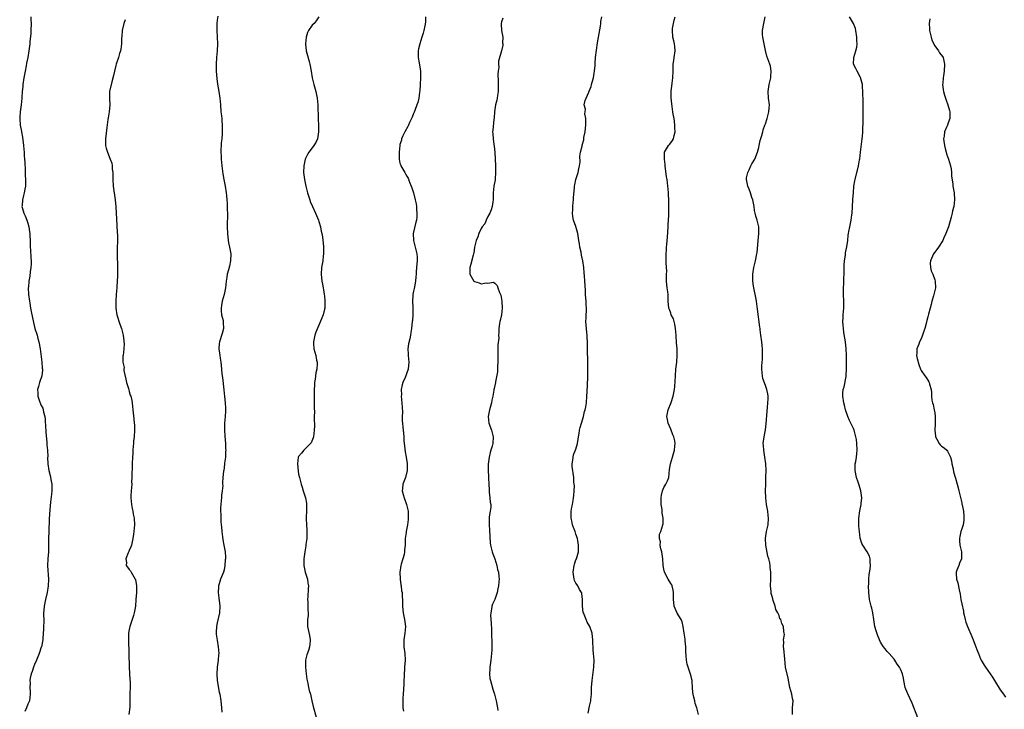
# Model space of a CAD drawing. Units: inches. Extents: x 2622000 to 2625000, y 1506000 to 1509000.
# Drawn here: x 2624237 to 2624528, y 1507267 to 1507470 of the extents above; entities that cross this region are included whole.
import ezdxf

# ---------------------------------------------------------------- set-up
doc = ezdxf.new("R2010")
doc.units = ezdxf.units.IN
doc.header["$MEASUREMENT"] = 0
doc.layers.add('LD26221506_10ft', color=101, linetype='Continuous')

msp = doc.modelspace()

# ---------------------------------------------------------------- linework, layer by layer
at = {"layer": 'LD26221506_10ft'}
for points, elevation in [([(2624239.87, 1507471), (2624239.87, 1507470.13), (2624239.99, 1507469), (2624239.96, 1507467), (2624239.9, 1507466.1), (2624239.63, 1507463.63), (2624239.58, 1507463), (2624239.34, 1507461), (2624238.99, 1507459), (2624238.64, 1507457.36), (2624238.49, 1507456.49), (2624238.19, 1507455), (2624238.02, 1507454.02), (2624237.83, 1507453), (2624237.56, 1507451), (2624237.53, 1507450.47), (2624237.39, 1507449), (2624237.23, 1507447.23), (2624237.23, 1507447), (2624237.01, 1507445), (2624236.77, 1507443), (2624236.66, 1507441.34), (2624236.62, 1507441), (2624236.79, 1507439), (2624237.18, 1507437.18), (2624237.19, 1507437), (2624237.47, 1507435.47), (2624237.74, 1507433), (2624237.82, 1507431.82), (2624237.91, 1507431), (2624237.97, 1507429.97), (2624238.06, 1507429), (2624238.09, 1507428.09), (2624238.28, 1507425.72), (2624238.25, 1507424.25), (2624238.34, 1507423), (2624238.29, 1507422.29), (2624238.31, 1507421), (2624238.15, 1507420.14), (2624237.96, 1507419), (2624237.74, 1507418.26), (2624237.43, 1507417), (2624237.33, 1507415.33), (2624237.29, 1507415), (2624237.69, 1507413.69), (2624237.86, 1507413), (2624238.23, 1507412.23), (2624238.72, 1507411), (2624239, 1507410.12), (2624239.33, 1507409), (2624239.54, 1507407.54), (2624239.58, 1507407), (2624239.59, 1507406.41), (2624239.67, 1507405), (2624239.72, 1507403.72), (2624239.72, 1507403), (2624239.78, 1507402.22), (2624239.89, 1507399.89), (2624239.98, 1507399), (2624239.98, 1507398.02), (2624239.93, 1507397), (2624239.75, 1507395.75), (2624239.58, 1507394.42), (2624239.35, 1507393), (2624239.18, 1507391.17), (2624239.16, 1507391), (2624239.22, 1507389), (2624239.47, 1507387), (2624239.58, 1507386.42), (2624239.83, 1507385), (2624240.04, 1507384.04), (2624240.71, 1507380.71), (2624241.13, 1507379), (2624241.76, 1507377), (2624242.02, 1507376.02), (2624242.31, 1507375), (2624242.64, 1507373), (2624243.16, 1507369), (2624243.29, 1507367.29), (2624243.35, 1507367), (2624243.37, 1507366.63), (2624243.18, 1507365), (2624242.49, 1507363), (2624242.13, 1507361.87), (2624241.92, 1507361), (2624241.99, 1507359.99), (2624242, 1507359), (2624242.5, 1507357.5), (2624242.76, 1507356.76), (2624243, 1507356.23), (2624243.43, 1507355.43), (2624243.57, 1507355), (2624243.7, 1507354.3), (2624244.05, 1507353), (2624244.15, 1507352.15), (2624244.24, 1507349.76), (2624244.3, 1507349), (2624244.35, 1507348.35), (2624244.64, 1507345.36), (2624244.67, 1507344.67), (2624244.8, 1507343), (2624244.89, 1507341.11), (2624244.87, 1507340.87), (2624244.97, 1507339), (2624245.22, 1507337), (2624245.58, 1507335.58), (2624245.94, 1507333.94), (2624246.09, 1507333), (2624246.1, 1507332.1), (2624246.08, 1507331), (2624245.97, 1507330.03), (2624245.68, 1507327.68), (2624245.51, 1507325.51), (2624245.36, 1507322.64), (2624245.19, 1507319), (2624245.16, 1507317), (2624245.16, 1507314.84), (2624245.1, 1507313), (2624244.92, 1507311), (2624244.82, 1507309), (2624244.85, 1507308.85), (2624245.14, 1507305), (2624245.08, 1507303), (2624244.74, 1507301), (2624244.25, 1507299), (2624244.06, 1507297.94), (2624243.81, 1507297), (2624243.71, 1507295.71), (2624243.68, 1507295), (2624243.68, 1507294.32), (2624243.74, 1507293), (2624243.69, 1507290.31), (2624243.42, 1507287.42), (2624243.42, 1507287), (2624243.05, 1507285), (2624243, 1507284.88), (2624242.37, 1507283), (2624241.95, 1507282.05), (2624241.55, 1507281), (2624241, 1507279.73), (2624240.72, 1507279), (2624240.33, 1507277.67), (2624240.04, 1507277), (2624239.73, 1507275.73), (2624239.66, 1507275), (2624239.73, 1507274.27), (2624239.64, 1507273), (2624239.68, 1507271.68), (2624239.76, 1507271), (2624239.5, 1507269), (2624239, 1507268.03), (2624238.63, 1507267), (2624238.14, 1507265.86)], 8960), ([(2624267.83, 1507470.17), (2624267.42, 1507469), (2624266.89, 1507467), (2624266.78, 1507465.22), (2624266.71, 1507464.71), (2624266.72, 1507463), (2624266.55, 1507461.45), (2624266.44, 1507461), (2624266.16, 1507460.16), (2624265.82, 1507459), (2624265.11, 1507457), (2624265, 1507456.64), (2624264.63, 1507455), (2624264.35, 1507453.65), (2624263.84, 1507451.84), (2624263.18, 1507449), (2624263.14, 1507447.14), (2624263.12, 1507446.88), (2624263.21, 1507445), (2624263.07, 1507442.93), (2624262.8, 1507441.2), (2624262.68, 1507440.68), (2624262.35, 1507438.35), (2624261.96, 1507435), (2624262, 1507434), (2624262.01, 1507433), (2624262.19, 1507432.19), (2624262.54, 1507431), (2624263.39, 1507429), (2624263.8, 1507427.8), (2624263.94, 1507427), (2624263.97, 1507426.03), (2624264.1, 1507425), (2624264.12, 1507424.12), (2624264.12, 1507423), (2624264.25, 1507421), (2624264.88, 1507417), (2624265.05, 1507414.95), (2624265.26, 1507411.26), (2624265.43, 1507407.43), (2624265.51, 1507406.49), (2624265.52, 1507405), (2624265.41, 1507402.59), (2624265.39, 1507401), (2624265.51, 1507397), (2624265.5, 1507395.5), (2624265.53, 1507394.47), (2624265.44, 1507393), (2624265.29, 1507391.29), (2624265.29, 1507391), (2624265.15, 1507389), (2624265.03, 1507387), (2624265.01, 1507385), (2624265.33, 1507383), (2624266.23, 1507380.23), (2624266.66, 1507379), (2624267.15, 1507377), (2624267.35, 1507375.35), (2624267.41, 1507375), (2624267.45, 1507374.55), (2624267.41, 1507373), (2624267.16, 1507371), (2624267.13, 1507370.87), (2624267.13, 1507369), (2624267.47, 1507367.47), (2624267.41, 1507367), (2624267.44, 1507366.56), (2624267.98, 1507363.98), (2624268.21, 1507363), (2624268.77, 1507361.23), (2624268.85, 1507360.85), (2624269, 1507360.4), (2624269.31, 1507359.31), (2624269.46, 1507359), (2624269.71, 1507357.71), (2624269.88, 1507357), (2624269.99, 1507355.99), (2624270.06, 1507355), (2624270.32, 1507352.32), (2624270.49, 1507351), (2624270.5, 1507350.5), (2624270.59, 1507349), (2624270.46, 1507347), (2624270.27, 1507345.73), (2624270.22, 1507345), (2624270.2, 1507344.2), (2624270.04, 1507343), (2624270.03, 1507342.03), (2624269.95, 1507341), (2624269.87, 1507339), (2624269.87, 1507338.13), (2624269.75, 1507335.75), (2624269.78, 1507335), (2624269.7, 1507333.7), (2624269.71, 1507333), (2624269.53, 1507331), (2624269.51, 1507329.51), (2624269.47, 1507329), (2624269.67, 1507327), (2624269.85, 1507325.85), (2624270.08, 1507325), (2624270.18, 1507324.18), (2624270.47, 1507323), (2624270.52, 1507321), (2624270.33, 1507319), (2624270.24, 1507318.24), (2624270.08, 1507317), (2624269.66, 1507315), (2624269.49, 1507314.51), (2624269, 1507313.38), (2624268.9, 1507313.1), (2624268.71, 1507312.71), (2624268.01, 1507311), (2624268.15, 1507309.85), (2624268.12, 1507309), (2624268.48, 1507308.48), (2624269, 1507307.85), (2624269.37, 1507307.37), (2624269.6, 1507307), (2624270.37, 1507305.63), (2624270.76, 1507305), (2624270.82, 1507304.82), (2624271.12, 1507303), (2624271.1, 1507301), (2624270.98, 1507299), (2624270.8, 1507297), (2624270.47, 1507295), (2624270.22, 1507294.22), (2624269.88, 1507293), (2624269.19, 1507291), (2624269, 1507290.1), (2624268.8, 1507289), (2624268.75, 1507287), (2624268.88, 1507283), (2624268.98, 1507279), (2624269.2, 1507275.2), (2624269.24, 1507274.76), (2624269.22, 1507273), (2624269.15, 1507271.15), (2624269.19, 1507269.19), (2624269.16, 1507267.16), (2624268.88, 1507265)], 8970), ([(2624295.16, 1507471.16), (2624295, 1507470.02), (2624294.88, 1507469), (2624294.85, 1507467), (2624294.96, 1507464.96), (2624295.03, 1507463.03), (2624294.96, 1507461), (2624294.79, 1507459), (2624294.65, 1507457), (2624294.66, 1507455), (2624294.84, 1507452.84), (2624295.1, 1507451.1), (2624295.45, 1507449), (2624295.76, 1507447), (2624295.94, 1507445), (2624296.09, 1507443), (2624296.24, 1507441.76), (2624296.32, 1507441), (2624296.34, 1507440.34), (2624296.47, 1507439), (2624296.47, 1507437.53), (2624296.42, 1507436.42), (2624296.32, 1507435), (2624296.2, 1507433.8), (2624296.09, 1507431), (2624296.17, 1507429.83), (2624296.2, 1507429), (2624296.4, 1507427), (2624296.66, 1507424.66), (2624296.94, 1507423), (2624297.34, 1507421), (2624297.67, 1507419), (2624297.72, 1507418.28), (2624297.86, 1507417), (2624297.95, 1507415.95), (2624297.97, 1507415), (2624297.95, 1507414.05), (2624298.02, 1507413), (2624298.04, 1507412.04), (2624297.96, 1507410.04), (2624297.95, 1507409), (2624297.98, 1507407), (2624298.2, 1507405), (2624298.32, 1507404.32), (2624298.62, 1507403), (2624298.99, 1507401), (2624298.95, 1507399), (2624298.6, 1507397.4), (2624298.3, 1507396.3), (2624297.96, 1507395), (2624297.84, 1507394.16), (2624297.61, 1507393), (2624297.42, 1507391), (2624297.02, 1507389), (2624296.46, 1507387), (2624296.23, 1507385.77), (2624296.14, 1507385), (2624296.18, 1507384.18), (2624296.3, 1507383), (2624296.7, 1507381.3), (2624296.74, 1507381), (2624296.73, 1507380.73), (2624296.85, 1507379), (2624296.49, 1507377.51), (2624295.67, 1507375), (2624295.58, 1507374.42), (2624295.5, 1507373), (2624295.71, 1507371.71), (2624295.74, 1507371), (2624295.83, 1507370.17), (2624296.04, 1507369), (2624296.14, 1507368.14), (2624296.38, 1507365.62), (2624296.52, 1507364.52), (2624296.9, 1507360.9), (2624297.15, 1507358.85), (2624297.35, 1507357), (2624297.42, 1507355.42), (2624297.42, 1507355), (2624297.39, 1507354.61), (2624297.32, 1507353), (2624297.17, 1507351), (2624297.17, 1507350.83), (2624297.13, 1507349), (2624297.21, 1507347.21), (2624297.39, 1507345), (2624297.47, 1507343.47), (2624297.49, 1507343), (2624297.45, 1507342.55), (2624297.39, 1507341), (2624297.18, 1507339.18), (2624297, 1507337.77), (2624296.9, 1507337.1), (2624296.84, 1507336.84), (2624296.63, 1507335), (2624296.58, 1507333.42), (2624296.58, 1507333), (2624296.6, 1507332.6), (2624296.5, 1507331), (2624296.27, 1507329.73), (2624296.25, 1507329), (2624296.2, 1507328.2), (2624296.02, 1507327), (2624295.97, 1507326.03), (2624295.96, 1507325), (2624296.02, 1507324.02), (2624296.1, 1507321.9), (2624296.27, 1507320.27), (2624296.34, 1507319), (2624296.52, 1507317.48), (2624296.6, 1507316.6), (2624296.95, 1507315), (2624297.33, 1507313), (2624297.42, 1507311.42), (2624297.42, 1507311), (2624297.37, 1507310.63), (2624297.27, 1507309), (2624297, 1507307.75), (2624296.81, 1507307), (2624296, 1507305), (2624295.54, 1507303.54), (2624295.36, 1507303), (2624295.32, 1507302.68), (2624295.26, 1507301), (2624295.47, 1507299.47), (2624295.76, 1507297), (2624295.63, 1507295), (2624295, 1507292.11), (2624294.78, 1507291), (2624294.7, 1507289.3), (2624294.67, 1507289), (2624294.67, 1507288.67), (2624294.93, 1507286.93), (2624295.3, 1507285), (2624295.42, 1507283), (2624295.37, 1507282.63), (2624295.24, 1507281), (2624294.99, 1507278.99), (2624294.89, 1507276.89), (2624295.02, 1507275.02), (2624295.61, 1507271.61), (2624295.75, 1507271), (2624296.05, 1507269), (2624296.27, 1507267), (2624296.36, 1507265.64)], 8980), ([(2624325.05, 1507471), (2624324.21, 1507469.79), (2624323.6, 1507469), (2624323, 1507468.5), (2624321.99, 1507467), (2624321.62, 1507466.38), (2624321.27, 1507465), (2624321.09, 1507463), (2624321.3, 1507461), (2624321.62, 1507459.62), (2624322.14, 1507457.86), (2624322.37, 1507457), (2624322.74, 1507455), (2624323.04, 1507453), (2624323.46, 1507451.46), (2624323.57, 1507451), (2624324.14, 1507449), (2624324.54, 1507447), (2624324.71, 1507445), (2624324.7, 1507444.7), (2624324.82, 1507441.18), (2624324.81, 1507440.81), (2624324.89, 1507439), (2624324.93, 1507437), (2624324.63, 1507435), (2624324.09, 1507433.91), (2624323.54, 1507433), (2624323, 1507432.33), (2624322.09, 1507431), (2624321.68, 1507430.32), (2624320.99, 1507429.01), (2624320.54, 1507427), (2624320.49, 1507425), (2624320.78, 1507423), (2624321.21, 1507421), (2624321.69, 1507419), (2624322.32, 1507417), (2624322.5, 1507416.5), (2624323.14, 1507415), (2624324.05, 1507413), (2624324.3, 1507412.3), (2624324.89, 1507411), (2624325, 1507410.58), (2624325.5, 1507409), (2624325.75, 1507407.75), (2624325.92, 1507407), (2624326.09, 1507406.09), (2624326.24, 1507405), (2624326.32, 1507404.32), (2624326.4, 1507403), (2624326.39, 1507401), (2624326.29, 1507400.29), (2624326.15, 1507399), (2624325.97, 1507397.97), (2624325.81, 1507397), (2624325.69, 1507395), (2624325.92, 1507393), (2624326.08, 1507392.08), (2624326.29, 1507391), (2624326.37, 1507390.37), (2624326.63, 1507389), (2624326.65, 1507388.65), (2624326.83, 1507387), (2624326.75, 1507385), (2624326.69, 1507384.69), (2624326.26, 1507383), (2624325.84, 1507381.84), (2624325, 1507379.93), (2624324.15, 1507377.85), (2624323.85, 1507377), (2624323.4, 1507375), (2624323.45, 1507374.55), (2624323.56, 1507373), (2624324.13, 1507371), (2624324.37, 1507369.63), (2624324.5, 1507369), (2624324.52, 1507368.52), (2624324.4, 1507367), (2624324.14, 1507365.86), (2624323.97, 1507363.97), (2624323.78, 1507363), (2624323.71, 1507362.29), (2624323.62, 1507361), (2624323.59, 1507359.59), (2624323.6, 1507359), (2624323.64, 1507358.36), (2624323.59, 1507355.59), (2624323.69, 1507354.31), (2624323.65, 1507353), (2624323.64, 1507351.64), (2624323.7, 1507351), (2624323.72, 1507350.28), (2624323.68, 1507349), (2624323.4, 1507347), (2624323.31, 1507346.69), (2624322.74, 1507345.26), (2624322.56, 1507345), (2624320.56, 1507343), (2624319.86, 1507342.14), (2624319, 1507341.18), (2624318.92, 1507341), (2624318.68, 1507339), (2624318.87, 1507336.87), (2624319, 1507335.93), (2624319.26, 1507335), (2624319.75, 1507333), (2624320.1, 1507332.1), (2624320.39, 1507331), (2624321.05, 1507329), (2624321.39, 1507327.39), (2624321.39, 1507327), (2624321.34, 1507326.66), (2624321.34, 1507325), (2624321.28, 1507323.28), (2624321.25, 1507323), (2624321.24, 1507322.76), (2624321.36, 1507321), (2624321.49, 1507319.49), (2624321.5, 1507319), (2624321.43, 1507317), (2624321.21, 1507315.21), (2624321.18, 1507314.82), (2624320.88, 1507313), (2624320.58, 1507311), (2624320.56, 1507309.44), (2624320.58, 1507309), (2624321, 1507307.03), (2624321.63, 1507305), (2624321.8, 1507303.8), (2624321.93, 1507303), (2624321.86, 1507302.14), (2624321.76, 1507299.76), (2624321.69, 1507299), (2624321.74, 1507298.26), (2624321.79, 1507297), (2624321.77, 1507295.77), (2624321.87, 1507295), (2624321.9, 1507294.1), (2624321.71, 1507293), (2624321.66, 1507291.66), (2624321.71, 1507291), (2624322.3, 1507288.3), (2624322.5, 1507287), (2624322.33, 1507285.67), (2624322.28, 1507285), (2624321.94, 1507283.94), (2624321.43, 1507282.57), (2624321.08, 1507281), (2624321.05, 1507278.95), (2624321.25, 1507277), (2624321.46, 1507275.46), (2624321.54, 1507275), (2624321.79, 1507274.21), (2624322.01, 1507273), (2624322.12, 1507272.12), (2624322.56, 1507271), (2624322.99, 1507269.01), (2624323.33, 1507267.33), (2624324.23, 1507264.23)], 8990), ([(2624356.58, 1507471), (2624356.57, 1507469.43), (2624356.32, 1507468.31), (2624356.09, 1507467), (2624355.86, 1507466.14), (2624355.5, 1507465), (2624354.82, 1507463), (2624354.46, 1507461.54), (2624354.34, 1507461), (2624354.36, 1507460.36), (2624354.35, 1507459), (2624354.62, 1507457.38), (2624354.76, 1507456.76), (2624355.02, 1507455.02), (2624355.08, 1507453), (2624354.98, 1507451), (2624354.84, 1507449.16), (2624354.77, 1507448.77), (2624354.54, 1507447), (2624354.28, 1507445.72), (2624354.02, 1507445), (2624353.35, 1507443.35), (2624353.16, 1507442.84), (2624353, 1507442.47), (2624352.58, 1507441.42), (2624351.81, 1507439.81), (2624351.47, 1507439), (2624351.34, 1507438.66), (2624350.41, 1507437), (2624349.83, 1507435.83), (2624349.48, 1507435), (2624349.42, 1507434.58), (2624349, 1507433.26), (2624348.95, 1507433), (2624348.78, 1507431), (2624348.76, 1507429.24), (2624348.79, 1507429), (2624349, 1507427.84), (2624349.21, 1507427.21), (2624349.24, 1507427), (2624349.51, 1507426.49), (2624350.39, 1507425), (2624350.63, 1507424.63), (2624351, 1507423.94), (2624351.39, 1507423.39), (2624351.83, 1507422.17), (2624352.3, 1507421), (2624352.47, 1507420.47), (2624353.01, 1507419.01), (2624353.53, 1507417), (2624353.76, 1507415.76), (2624353.87, 1507415), (2624353.91, 1507414.09), (2624354.02, 1507413), (2624353.95, 1507411.95), (2624353.85, 1507411), (2624353.65, 1507410.35), (2624352.92, 1507407), (2624353.01, 1507405), (2624353.53, 1507403), (2624354.01, 1507401), (2624354.06, 1507400.06), (2624354.07, 1507399), (2624353.95, 1507398.05), (2624353.82, 1507395.82), (2624353.75, 1507395), (2624353.72, 1507394.28), (2624353.62, 1507393), (2624353.27, 1507391.27), (2624353.22, 1507390.78), (2624353, 1507390.01), (2624352.77, 1507389), (2624352.75, 1507388.75), (2624352.66, 1507387), (2624352.8, 1507385.2), (2624352.77, 1507384.77), (2624352.79, 1507383), (2624352.67, 1507381.33), (2624352.62, 1507381), (2624352.44, 1507379), (2624352.24, 1507377.76), (2624352.13, 1507377), (2624351.89, 1507375.89), (2624351.53, 1507374.47), (2624351.33, 1507373), (2624351.39, 1507371.39), (2624351.39, 1507371), (2624351.6, 1507369), (2624351.45, 1507367), (2624351, 1507365.86), (2624350.71, 1507365), (2624350.54, 1507364.54), (2624349.88, 1507363), (2624349.68, 1507362.32), (2624349.39, 1507361), (2624349.41, 1507359.41), (2624349.39, 1507359), (2624349.59, 1507357), (2624349.64, 1507355.64), (2624349.74, 1507354.26), (2624349.69, 1507353), (2624349.68, 1507351.68), (2624349.78, 1507351), (2624349.83, 1507349.83), (2624349.97, 1507349), (2624350.05, 1507348.05), (2624350.09, 1507347), (2624350.09, 1507345.91), (2624350.22, 1507345), (2624350.34, 1507344.34), (2624350.53, 1507342.53), (2624350.84, 1507341), (2624350.84, 1507340.84), (2624351, 1507339.83), (2624351.09, 1507339.09), (2624351.13, 1507339), (2624351.14, 1507338.86), (2624351.1, 1507337), (2624350.59, 1507335), (2624349.85, 1507333), (2624349.72, 1507331.72), (2624349.63, 1507331), (2624349.96, 1507329.96), (2624350.19, 1507329), (2624350.97, 1507327), (2624351.43, 1507325), (2624351.44, 1507323), (2624351.41, 1507322.59), (2624351.2, 1507321), (2624350.79, 1507319), (2624350.78, 1507318.77), (2624350.52, 1507317), (2624350.54, 1507316.54), (2624350.49, 1507315), (2624350.37, 1507313.63), (2624350.36, 1507313), (2624350.2, 1507312.2), (2624349.84, 1507311), (2624349.37, 1507309.37), (2624349.23, 1507309), (2624348.93, 1507307), (2624349.01, 1507305), (2624349.25, 1507303.25), (2624349.33, 1507303), (2624349.49, 1507301.49), (2624349.6, 1507301), (2624349.64, 1507299.64), (2624349.7, 1507299), (2624349.73, 1507298.27), (2624349.74, 1507297), (2624349.86, 1507295.86), (2624349.98, 1507295), (2624350.38, 1507293), (2624350.6, 1507291), (2624350.43, 1507289), (2624350.12, 1507287), (2624350.13, 1507285), (2624350.41, 1507283), (2624350.5, 1507281), (2624350.35, 1507279), (2624350.33, 1507278.33), (2624350.25, 1507277), (2624350.24, 1507276.24), (2624350.18, 1507275), (2624350.09, 1507273.91), (2624349.9, 1507271), (2624349.85, 1507269.85), (2624349.86, 1507269), (2624349.83, 1507267.83), (2624349.87, 1507267), (2624349.99, 1507266.01)], 9000), ([(2624379.39, 1507470.61), (2624379, 1507469.58), (2624378.85, 1507469), (2624378.85, 1507468.85), (2624379.04, 1507467), (2624379.35, 1507465), (2624379.3, 1507463.3), (2624379.37, 1507463), (2624379.39, 1507462.61), (2624378.96, 1507460.96), (2624378.1, 1507457.9), (2624378.13, 1507457), (2624378.18, 1507456.18), (2624377.99, 1507455), (2624377.91, 1507454.09), (2624378.02, 1507452.03), (2624378.05, 1507449.95), (2624377.99, 1507449), (2624377.77, 1507447.77), (2624377.7, 1507447), (2624377.62, 1507446.38), (2624377.26, 1507445), (2624376.95, 1507443), (2624376.83, 1507441.17), (2624376.74, 1507440.74), (2624376.41, 1507437.59), (2624376.38, 1507437), (2624376.45, 1507436.45), (2624376.49, 1507435), (2624376.73, 1507433.27), (2624376.82, 1507432.82), (2624377.01, 1507431.01), (2624377.18, 1507427), (2624377.21, 1507426.79), (2624377.24, 1507425), (2624377.08, 1507423.08), (2624377.08, 1507422.92), (2624376.75, 1507421), (2624376.58, 1507419), (2624376.5, 1507417), (2624376.4, 1507416.4), (2624376.21, 1507415), (2624375.99, 1507414.01), (2624375.5, 1507413), (2624375, 1507412.06), (2624374.47, 1507411), (2624374.09, 1507409.91), (2624373.29, 1507409), (2624373, 1507408.51), (2624372.26, 1507407), (2624372, 1507406), (2624371.49, 1507405), (2624371, 1507403), (2624370.78, 1507401.22), (2624370.74, 1507401), (2624370.61, 1507400.61), (2624369.98, 1507398.02), (2624369.63, 1507397), (2624369.62, 1507395.62), (2624369.65, 1507395), (2624370.81, 1507393), (2624371, 1507392.83), (2624372.43, 1507392.43), (2624373, 1507392.19), (2624374.46, 1507392.46), (2624375, 1507392.4), (2624376.62, 1507392.62), (2624377, 1507392.41), (2624377.69, 1507391.69), (2624377.9, 1507391), (2624378.41, 1507389.59), (2624378.69, 1507389), (2624378.77, 1507388.77), (2624379, 1507387.63), (2624379.11, 1507387), (2624379.21, 1507385), (2624379, 1507383), (2624378.65, 1507381.35), (2624378.54, 1507381), (2624378.44, 1507380.44), (2624378.24, 1507379), (2624378.16, 1507377.84), (2624378.15, 1507377), (2624378.17, 1507376.17), (2624377.88, 1507374.12), (2624377.96, 1507371.96), (2624377.94, 1507371), (2624377.96, 1507370.04), (2624377.92, 1507369), (2624377.77, 1507367.77), (2624377.8, 1507366.2), (2624377.22, 1507363.22), (2624377.2, 1507363), (2624376.78, 1507361.22), (2624376.74, 1507361), (2624376.72, 1507360.72), (2624376.44, 1507359), (2624376.17, 1507357.83), (2624376.04, 1507357), (2624375.42, 1507355), (2624375.03, 1507353), (2624375.27, 1507351), (2624376, 1507349), (2624376.2, 1507348.2), (2624376.58, 1507347), (2624376.45, 1507345), (2624376.25, 1507344.25), (2624375.84, 1507343), (2624375.62, 1507342.38), (2624375.31, 1507341), (2624375.04, 1507338.96), (2624375.06, 1507337), (2624375.2, 1507335.2), (2624375.19, 1507334.81), (2624375.24, 1507333), (2624375.32, 1507331.32), (2624375.32, 1507331), (2624375.38, 1507330.62), (2624375.57, 1507329), (2624375.66, 1507327.66), (2624375.8, 1507327), (2624375.82, 1507326.18), (2624375.66, 1507325), (2624375.38, 1507323.38), (2624375.31, 1507322.69), (2624375.31, 1507321), (2624375.45, 1507319.45), (2624375.65, 1507315.65), (2624375.74, 1507315), (2624376.25, 1507313), (2624376.47, 1507312.47), (2624377, 1507311), (2624377.64, 1507309), (2624377.84, 1507307.84), (2624378.07, 1507307), (2624378.23, 1507305.77), (2624378.26, 1507305), (2624378.19, 1507304.19), (2624378.13, 1507303), (2624377.94, 1507302.06), (2624377.69, 1507301), (2624377, 1507298.93), (2624376.38, 1507297.62), (2624376.18, 1507297), (2624376.07, 1507296.07), (2624375.81, 1507295), (2624375.77, 1507294.23), (2624375.96, 1507291.96), (2624376.01, 1507289.99), (2624376.05, 1507289), (2624376.11, 1507285.89), (2624376.12, 1507285), (2624376.11, 1507284.11), (2624376.08, 1507283), (2624375.96, 1507282.04), (2624375.87, 1507281), (2624375.56, 1507279), (2624375.55, 1507278.45), (2624375.42, 1507277), (2624375.59, 1507275.59), (2624375.71, 1507275), (2624376.03, 1507273.97), (2624376.45, 1507272.45), (2624376.91, 1507271), (2624377.43, 1507269), (2624377.8, 1507267), (2624377.87, 1507266.13)], 9010), ([(2624404.57, 1507265.43), (2624405, 1507267.43), (2624405.36, 1507269), (2624405.41, 1507269.41), (2624405.58, 1507271), (2624405.63, 1507273), (2624405.75, 1507275), (2624406.3, 1507279), (2624406.38, 1507281), (2624406.22, 1507283), (2624406.1, 1507284.1), (2624406.07, 1507285), (2624406, 1507286), (2624406.01, 1507287), (2624405.91, 1507287.91), (2624405.81, 1507289), (2624405.12, 1507291), (2624404.3, 1507292.3), (2624403.98, 1507293), (2624403.45, 1507294.55), (2624403.22, 1507295), (2624403.16, 1507295.16), (2624402.97, 1507296.97), (2624402.91, 1507299), (2624402.7, 1507300.7), (2624402.61, 1507301), (2624402.08, 1507301.92), (2624401.52, 1507303), (2624401.32, 1507303.32), (2624401, 1507303.79), (2624400.6, 1507304.6), (2624400.45, 1507305), (2624400.16, 1507307), (2624400.5, 1507309), (2624400.6, 1507309.4), (2624401, 1507310.66), (2624401.16, 1507311), (2624401.74, 1507313), (2624401.79, 1507315), (2624401.67, 1507315.67), (2624401.42, 1507317), (2624401, 1507318.2), (2624400.76, 1507319), (2624400.23, 1507320.23), (2624400.02, 1507321), (2624399.82, 1507322.18), (2624399.58, 1507323), (2624399.55, 1507323.55), (2624399.6, 1507325), (2624399.82, 1507326.18), (2624399.93, 1507327), (2624400.16, 1507328.16), (2624400.3, 1507329), (2624400.33, 1507329.67), (2624400.5, 1507331), (2624400.52, 1507332.52), (2624400.49, 1507333), (2624400.41, 1507333.59), (2624400.33, 1507335), (2624400.22, 1507336.22), (2624400.06, 1507337), (2624399.91, 1507338.09), (2624399.89, 1507339), (2624400.09, 1507340.09), (2624400.14, 1507341), (2624400.32, 1507341.68), (2624401, 1507343.31), (2624401.44, 1507345), (2624401.67, 1507346.33), (2624401.76, 1507347), (2624401.95, 1507347.95), (2624402.07, 1507349), (2624402.22, 1507349.78), (2624403, 1507352.29), (2624403.2, 1507353), (2624403.53, 1507354.47), (2624403.69, 1507355), (2624403.89, 1507355.89), (2624404.07, 1507357), (2624404.26, 1507359), (2624404.28, 1507360.28), (2624404.51, 1507364.51), (2624404.5, 1507365.5), (2624404.52, 1507367), (2624404.47, 1507368.47), (2624404.5, 1507369.5), (2624404.38, 1507372.38), (2624404.36, 1507375), (2624404.3, 1507376.3), (2624404.28, 1507377), (2624404.24, 1507377.76), (2624403.97, 1507379.97), (2624403.96, 1507381), (2624404, 1507382), (2624404, 1507383), (2624404.07, 1507384.07), (2624404.08, 1507385), (2624404.02, 1507385.98), (2624404.01, 1507387), (2624403.95, 1507387.95), (2624403.84, 1507389), (2624403.78, 1507390.22), (2624403.67, 1507391.67), (2624403.6, 1507393), (2624403.48, 1507394.52), (2624403.44, 1507395.44), (2624403.29, 1507397), (2624403.02, 1507399), (2624402.65, 1507400.65), (2624402.52, 1507401.48), (2624402.19, 1507403), (2624402.02, 1507404.02), (2624401.89, 1507405), (2624401.56, 1507407), (2624400.94, 1507409.06), (2624400.29, 1507411), (2624400.07, 1507412.07), (2624399.97, 1507413), (2624400.03, 1507413.97), (2624400.06, 1507415), (2624400.21, 1507416.21), (2624400.29, 1507417), (2624400.32, 1507417.68), (2624400.55, 1507420.55), (2624400.57, 1507421), (2624400.62, 1507421.38), (2624400.98, 1507423), (2624401.66, 1507425), (2624401.85, 1507426.15), (2624402.09, 1507427), (2624402.23, 1507428.23), (2624402.17, 1507429.83), (2624402.36, 1507431), (2624402.79, 1507432.79), (2624402.83, 1507433), (2624402.88, 1507433.12), (2624403.32, 1507434.68), (2624403.34, 1507435.34), (2624403.68, 1507437), (2624403.84, 1507438.16), (2624403.87, 1507439), (2624403.93, 1507439.93), (2624403.87, 1507441), (2624403.6, 1507442.4), (2624403.67, 1507443), (2624403.79, 1507443.79), (2624403.47, 1507445), (2624403.74, 1507446.26), (2624403.99, 1507447), (2624404.8, 1507448.8), (2624404.95, 1507449.05), (2624405.52, 1507450.48), (2624405.6, 1507451), (2624405.76, 1507451.76), (2624406.16, 1507453), (2624406.4, 1507454.4), (2624406.52, 1507455), (2624406.66, 1507456.66), (2624406.66, 1507457), (2624406.63, 1507457.37), (2624406.78, 1507459), (2624407.36, 1507463.36), (2624407.63, 1507465), (2624408.21, 1507468.21), (2624408.33, 1507469), (2624408.38, 1507469.62), (2624408.61, 1507471)], 9020), ([(2624437.17, 1507265), (2624436.72, 1507267), (2624436.27, 1507268.27), (2624436.11, 1507269), (2624435.84, 1507270.16), (2624435.59, 1507271), (2624435.52, 1507271.52), (2624435.39, 1507273), (2624435.29, 1507274.71), (2624435.3, 1507275), (2624435.28, 1507275.28), (2624435, 1507276.26), (2624434.87, 1507276.87), (2624434.11, 1507279), (2624433.9, 1507279.9), (2624433.62, 1507281), (2624433.56, 1507282.44), (2624433.46, 1507283.46), (2624433.45, 1507285), (2624433.3, 1507286.7), (2624433.24, 1507287.24), (2624433, 1507289), (2624432.68, 1507291), (2624432.35, 1507292.35), (2624432.08, 1507293), (2624430.94, 1507294.94), (2624430.29, 1507296.29), (2624430.04, 1507297), (2624429.93, 1507298.07), (2624429.8, 1507299), (2624429.84, 1507299.84), (2624429.84, 1507301), (2624429.75, 1507301.75), (2624429.42, 1507303), (2624429.29, 1507303.29), (2624429, 1507303.71), (2624428.27, 1507305), (2624427.2, 1507307), (2624427, 1507307.91), (2624426.78, 1507309), (2624426.64, 1507311), (2624426.33, 1507313), (2624426.08, 1507313.92), (2624425.91, 1507315), (2624425.99, 1507315.99), (2624425.72, 1507317), (2624425.73, 1507318.27), (2624426.04, 1507319), (2624426.65, 1507321), (2624426.75, 1507321.25), (2624426.8, 1507323), (2624426.45, 1507324.45), (2624426.51, 1507325), (2624426.5, 1507325.5), (2624426.18, 1507327), (2624426.13, 1507328.13), (2624426.15, 1507329), (2624426.28, 1507329.72), (2624426.6, 1507331), (2624427, 1507331.99), (2624427.6, 1507333), (2624428.03, 1507333.97), (2624428.4, 1507335), (2624428.67, 1507337.33), (2624428.92, 1507339), (2624429.49, 1507341), (2624430.11, 1507343), (2624430.21, 1507344.21), (2624430.31, 1507345), (2624430.18, 1507345.82), (2624429.88, 1507347), (2624429.59, 1507347.59), (2624429, 1507349.23), (2624428.25, 1507351), (2624428.08, 1507352.08), (2624427.87, 1507353), (2624428, 1507354), (2624428.25, 1507355), (2624429.16, 1507357.16), (2624429.76, 1507359), (2624429.94, 1507359.94), (2624430.11, 1507361), (2624430.18, 1507361.82), (2624430.37, 1507365), (2624430.53, 1507367), (2624430.76, 1507369), (2624430.92, 1507371), (2624430.86, 1507372.86), (2624430.87, 1507373), (2624430.71, 1507374.71), (2624430.71, 1507375), (2624430.6, 1507376.6), (2624430.59, 1507377), (2624430.45, 1507379), (2624430.23, 1507380.23), (2624429.8, 1507381.8), (2624429.18, 1507383), (2624429.15, 1507383.15), (2624429, 1507383.51), (2624428.62, 1507384.62), (2624428.44, 1507385), (2624428.28, 1507387), (2624428.22, 1507388.22), (2624428.23, 1507389), (2624428.18, 1507389.82), (2624427.98, 1507391), (2624427.85, 1507391.85), (2624427.8, 1507393), (2624427.77, 1507394.23), (2624427.77, 1507395), (2624427.82, 1507395.82), (2624427.67, 1507398.33), (2624427.69, 1507399), (2624427.68, 1507401), (2624427.76, 1507402.24), (2624427.77, 1507403), (2624427.81, 1507403.81), (2624428.03, 1507405.97), (2624428.26, 1507409), (2624428.29, 1507409.71), (2624428.37, 1507411), (2624428.43, 1507412.43), (2624428.44, 1507415), (2624428.41, 1507416.41), (2624428.32, 1507419), (2624428.24, 1507420.24), (2624428.18, 1507421), (2624427.91, 1507423), (2624427.79, 1507423.79), (2624427.39, 1507427), (2624427.37, 1507427.36), (2624427.13, 1507429), (2624427.17, 1507430.83), (2624427.21, 1507431), (2624428.38, 1507433), (2624428.68, 1507433.32), (2624429, 1507433.81), (2624429.54, 1507434.46), (2624429.79, 1507435), (2624429.98, 1507435.98), (2624430.29, 1507437), (2624430.23, 1507438.23), (2624430.23, 1507439), (2624430.11, 1507440.11), (2624429.98, 1507441), (2624429.77, 1507442.23), (2624429.67, 1507443), (2624429.28, 1507445.28), (2624429.09, 1507447.09), (2624429.13, 1507449), (2624429.46, 1507451.46), (2624429.63, 1507453), (2624429.68, 1507455), (2624429.77, 1507457), (2624429.91, 1507458.09), (2624430.04, 1507459), (2624430.27, 1507461), (2624430.2, 1507462.2), (2624430.11, 1507463), (2624429.95, 1507463.95), (2624429.66, 1507465), (2624429.48, 1507467), (2624429.54, 1507467.54), (2624429.81, 1507469), (2624430.04, 1507470.04), (2624430.35, 1507471)], 9030), ([(2624464.99, 1507265), (2624465.02, 1507266.98), (2624465.21, 1507269), (2624465, 1507269.75), (2624464.76, 1507271), (2624464.18, 1507273), (2624463.69, 1507275.69), (2624462.95, 1507279), (2624462.71, 1507281.29), (2624462.46, 1507284.46), (2624462.36, 1507285), (2624462.45, 1507286.45), (2624462.35, 1507287), (2624462.61, 1507288.61), (2624462.56, 1507289), (2624462.47, 1507289.53), (2624462.3, 1507291), (2624461.82, 1507291.82), (2624461.5, 1507293), (2624461.29, 1507293.29), (2624461, 1507294.19), (2624460.64, 1507295), (2624460.02, 1507296.02), (2624459.82, 1507297), (2624459.32, 1507298.68), (2624459.14, 1507299.14), (2624459, 1507299.86), (2624458.71, 1507300.71), (2624458.7, 1507301), (2624458.7, 1507301.3), (2624458.53, 1507303), (2624458.55, 1507305), (2624458.56, 1507307), (2624458.41, 1507308.41), (2624458.37, 1507309), (2624458.26, 1507309.74), (2624457.97, 1507311), (2624457.74, 1507311.74), (2624457.14, 1507315), (2624457, 1507317), (2624457.29, 1507319), (2624457.75, 1507321), (2624457.91, 1507323), (2624457.84, 1507323.84), (2624457.67, 1507325), (2624457.28, 1507327), (2624457.07, 1507329), (2624457.05, 1507331), (2624457.07, 1507333), (2624457.1, 1507334.9), (2624457.12, 1507335.12), (2624457.17, 1507337), (2624457.1, 1507339), (2624456.82, 1507341), (2624456.48, 1507343), (2624456.41, 1507344.41), (2624456.34, 1507345), (2624456.58, 1507347), (2624456.97, 1507349.03), (2624457.18, 1507350.82), (2624457.47, 1507354.53), (2624457.64, 1507355.64), (2624457.74, 1507357), (2624457.75, 1507358.25), (2624457.8, 1507359), (2624457.69, 1507359.69), (2624457.44, 1507361), (2624457, 1507362.15), (2624456.26, 1507364.26), (2624456.11, 1507365), (2624456.06, 1507365.94), (2624455.93, 1507367), (2624455.95, 1507367.95), (2624456.09, 1507369.91), (2624456.15, 1507371), (2624456.12, 1507373), (2624456.03, 1507373.97), (2624455.91, 1507375), (2624455.64, 1507377), (2624455.44, 1507378.56), (2624455.4, 1507379), (2624455.38, 1507379.38), (2624454.68, 1507384.68), (2624454.55, 1507385.45), (2624454.34, 1507387), (2624454.14, 1507388.14), (2624453.57, 1507391), (2624453.5, 1507391.5), (2624453.31, 1507393), (2624453.3, 1507395), (2624453.56, 1507397), (2624453.76, 1507397.76), (2624454.05, 1507399), (2624454.49, 1507401), (2624454.56, 1507401.44), (2624454.85, 1507404.85), (2624455.05, 1507407), (2624454.99, 1507408.99), (2624454.54, 1507411), (2624454.17, 1507412.17), (2624454, 1507413), (2624453.79, 1507413.8), (2624453.62, 1507415), (2624453.22, 1507417), (2624453, 1507417.64), (2624452.58, 1507419), (2624452.16, 1507420.16), (2624451.81, 1507421), (2624451.5, 1507422.5), (2624451.39, 1507423), (2624451.43, 1507423.43), (2624451.76, 1507425), (2624452.19, 1507425.81), (2624452.7, 1507427), (2624453, 1507427.59), (2624453.85, 1507429), (2624454.64, 1507431), (2624455, 1507432.47), (2624455.15, 1507433), (2624455.47, 1507434.53), (2624455.94, 1507435.94), (2624456.21, 1507437), (2624456.34, 1507437.66), (2624456.86, 1507439), (2624457, 1507439.41), (2624457.48, 1507441), (2624458, 1507443), (2624458.06, 1507444.06), (2624458.16, 1507445), (2624457.94, 1507447), (2624457.78, 1507449), (2624458.08, 1507451), (2624458.57, 1507453), (2624458.57, 1507453.43), (2624458.73, 1507455), (2624458.44, 1507456.44), (2624458.25, 1507457), (2624457.37, 1507459.37), (2624457, 1507461.11), (2624456.64, 1507463), (2624456.23, 1507465), (2624456.17, 1507465.83), (2624456.11, 1507467), (2624456.47, 1507469), (2624456.89, 1507471)], 9040), ([(2624502.04, 1507264.04), (2624500.35, 1507268.35), (2624499.05, 1507271.05), (2624498.47, 1507272.47), (2624498.31, 1507273), (2624497.88, 1507275), (2624497.75, 1507275.75), (2624497.47, 1507277), (2624497, 1507278.22), (2624496.59, 1507279), (2624495.9, 1507279.9), (2624495.21, 1507281), (2624495, 1507281.29), (2624493.53, 1507283), (2624493, 1507283.55), (2624492.36, 1507284.36), (2624491.9, 1507285), (2624491, 1507286.35), (2624490.18, 1507288.18), (2624489.69, 1507289.69), (2624489.33, 1507291), (2624489, 1507293), (2624488.7, 1507295), (2624488.39, 1507296.39), (2624488.23, 1507297), (2624487.78, 1507299), (2624487.55, 1507301), (2624487.46, 1507303), (2624487.5, 1507303.5), (2624487.5, 1507305), (2624487.63, 1507306.37), (2624487.9, 1507307.9), (2624488.04, 1507309), (2624487.96, 1507310.04), (2624487.96, 1507311), (2624487.76, 1507311.76), (2624487.08, 1507313), (2624485.77, 1507315), (2624485.52, 1507315.52), (2624485.03, 1507317.03), (2624484.77, 1507319), (2624484.6, 1507320.6), (2624484.55, 1507323), (2624484.85, 1507325.15), (2624485.27, 1507327), (2624485.29, 1507327.29), (2624485.43, 1507329), (2624485.19, 1507331), (2624484.67, 1507332.67), (2624484.6, 1507333), (2624484.44, 1507333.56), (2624483.93, 1507335), (2624483.51, 1507337), (2624483.5, 1507338.5), (2624483.54, 1507339), (2624483.69, 1507339.69), (2624483.87, 1507341), (2624483.95, 1507342.05), (2624484.1, 1507343), (2624484.01, 1507345), (2624483.85, 1507346.15), (2624483.71, 1507347), (2624483.18, 1507349), (2624483, 1507349.42), (2624481.81, 1507351.81), (2624481.29, 1507353), (2624480.68, 1507355), (2624480.38, 1507356.38), (2624480.19, 1507357), (2624479.85, 1507359), (2624479.88, 1507359.88), (2624479.99, 1507361), (2624480.24, 1507361.76), (2624480.8, 1507364.8), (2624480.88, 1507365.12), (2624480.98, 1507367), (2624480.96, 1507369.04), (2624480.91, 1507371), (2624480.84, 1507373), (2624480.65, 1507375), (2624480.19, 1507377.81), (2624480.02, 1507379), (2624479.97, 1507379.97), (2624479.88, 1507381), (2624479.92, 1507382.08), (2624479.97, 1507383), (2624480.15, 1507385), (2624480.17, 1507385.83), (2624480.17, 1507387), (2624480.07, 1507389), (2624480.04, 1507389.96), (2624480.05, 1507391), (2624480.12, 1507392.12), (2624480.15, 1507393.85), (2624480.21, 1507395), (2624480.23, 1507396.23), (2624480.23, 1507397), (2624480.26, 1507397.74), (2624480.35, 1507399), (2624480.63, 1507400.63), (2624480.69, 1507401.31), (2624481.05, 1507403.05), (2624481.29, 1507405), (2624481.44, 1507406.56), (2624481.52, 1507407), (2624481.66, 1507407.66), (2624481.89, 1507409), (2624482.32, 1507411), (2624482.52, 1507412.52), (2624482.6, 1507413), (2624482.75, 1507415), (2624482.86, 1507416.86), (2624482.85, 1507417.15), (2624482.97, 1507419), (2624483.15, 1507421), (2624483.43, 1507422.57), (2624483.48, 1507423), (2624484.01, 1507425), (2624484.23, 1507425.77), (2624484.53, 1507427), (2624484.82, 1507428.82), (2624484.88, 1507429.12), (2624485.09, 1507431.09), (2624485.59, 1507435), (2624485.65, 1507435.65), (2624485.76, 1507437), (2624485.8, 1507437.8), (2624485.88, 1507439.88), (2624485.89, 1507441), (2624485.88, 1507442.12), (2624485.9, 1507443.9), (2624485.84, 1507447), (2624485.81, 1507447.81), (2624485.81, 1507449), (2624485.71, 1507450.29), (2624485.64, 1507451), (2624485.09, 1507453.09), (2624485, 1507453.27), (2624484.05, 1507455), (2624483.75, 1507455.75), (2624483.02, 1507457), (2624483.07, 1507459), (2624483.72, 1507461), (2624483.98, 1507462.02), (2624484.05, 1507463), (2624483.99, 1507463.99), (2624484, 1507465), (2624483.7, 1507467), (2624483.58, 1507467.58), (2624483.05, 1507469), (2624481.83, 1507471)], 9050), ([(2624505.54, 1507470.46), (2624505.4, 1507469), (2624505.47, 1507467.47), (2624505.46, 1507467), (2624505.92, 1507465), (2624506.16, 1507464.16), (2624507, 1507462.47), (2624508.11, 1507461), (2624508.42, 1507460.42), (2624509.27, 1507459.27), (2624509.5, 1507459), (2624509.95, 1507457), (2624509.78, 1507455), (2624509.57, 1507453.57), (2624509.47, 1507453), (2624509.39, 1507451.39), (2624509.34, 1507451), (2624509.54, 1507449.54), (2624509.59, 1507449), (2624509.9, 1507447.9), (2624510.17, 1507447), (2624510.37, 1507446.37), (2624510.9, 1507445), (2624511.35, 1507443.35), (2624511.48, 1507443), (2624511.51, 1507442.49), (2624511.51, 1507441), (2624511, 1507439.66), (2624510.78, 1507439), (2624510.64, 1507438.64), (2624509.94, 1507437), (2624509.79, 1507435.79), (2624509.64, 1507435), (2624509.71, 1507434.29), (2624509.88, 1507433), (2624510.11, 1507432.11), (2624510.43, 1507431), (2624510.54, 1507430.54), (2624511.09, 1507429), (2624511.69, 1507427), (2624511.85, 1507426.15), (2624511.99, 1507425), (2624512, 1507424), (2624512.35, 1507421.65), (2624512.41, 1507421), (2624512.51, 1507420.51), (2624512.76, 1507419), (2624512.88, 1507417), (2624512.62, 1507415), (2624512.26, 1507413.74), (2624512.12, 1507413), (2624511.85, 1507411.85), (2624511.07, 1507409), (2624510.34, 1507407), (2624509.7, 1507405.7), (2624509.39, 1507405), (2624508.15, 1507403), (2624507.68, 1507402.32), (2624507, 1507401.56), (2624506.63, 1507401), (2624506.36, 1507400.36), (2624505.72, 1507399), (2624505.71, 1507398.29), (2624505.73, 1507397), (2624506.01, 1507396.01), (2624506.41, 1507395), (2624507, 1507393.36), (2624507.16, 1507393), (2624507.22, 1507391), (2624506.62, 1507388.62), (2624506.16, 1507387), (2624505.92, 1507386.08), (2624505.67, 1507385), (2624505.22, 1507383.22), (2624505, 1507382.39), (2624504.68, 1507381.32), (2624504.48, 1507380.48), (2624504.05, 1507379), (2624503.77, 1507378.23), (2624503.42, 1507377), (2624503, 1507375.93), (2624502.56, 1507375), (2624502.31, 1507374.31), (2624501.77, 1507373), (2624501.7, 1507371.7), (2624501.64, 1507371), (2624501.87, 1507370.13), (2624502.3, 1507368.3), (2624502.85, 1507367), (2624502.88, 1507366.88), (2624503, 1507366.58), (2624504.09, 1507365), (2624504.49, 1507364.49), (2624505, 1507363.67), (2624505.24, 1507363.24), (2624505.35, 1507363), (2624505.43, 1507362.57), (2624505.92, 1507361), (2624506.08, 1507360.08), (2624506.08, 1507359), (2624506.2, 1507357.8), (2624506.34, 1507357), (2624506.51, 1507356.51), (2624506.84, 1507355), (2624507, 1507354.08), (2624507.16, 1507353), (2624507.15, 1507350.85), (2624507.06, 1507349), (2624507.22, 1507347.22), (2624507.29, 1507347), (2624507.68, 1507346.32), (2624508.34, 1507345), (2624508.65, 1507344.65), (2624509, 1507344.27), (2624509.78, 1507343.78), (2624510.56, 1507343), (2624510.79, 1507342.79), (2624511, 1507342.4), (2624511.63, 1507341), (2624511.93, 1507339.93), (2624512.1, 1507339), (2624512.45, 1507337.56), (2624512.61, 1507336.61), (2624513.18, 1507334.82), (2624513.65, 1507333), (2624513.9, 1507331.9), (2624514.14, 1507331), (2624514.52, 1507329.48), (2624515, 1507327.45), (2624515.07, 1507327.07), (2624515.13, 1507326.87), (2624515.51, 1507325), (2624515.6, 1507323.6), (2624515.65, 1507323), (2624515.6, 1507322.4), (2624515.37, 1507321), (2624515, 1507319.82), (2624514.77, 1507319), (2624514.47, 1507317.53), (2624514.31, 1507317), (2624514.31, 1507316.31), (2624514.39, 1507315), (2624514.9, 1507313), (2624514.91, 1507311), (2624514.33, 1507309.67), (2624514.1, 1507309), (2624513.57, 1507307.57), (2624513.34, 1507307), (2624513.33, 1507306.67), (2624513.43, 1507305), (2624513.84, 1507303.84), (2624514.2, 1507301.8), (2624514.53, 1507300.53), (2624514.76, 1507299), (2624515, 1507297.68), (2624515.48, 1507295.48), (2624515.54, 1507295), (2624515.69, 1507294.31), (2624516, 1507293), (2624516.24, 1507292.24), (2624516.68, 1507291), (2624518, 1507288), (2624518.58, 1507286.58), (2624519, 1507285.44), (2624519.7, 1507283.7), (2624519.95, 1507283), (2624520.57, 1507281.43), (2624520.74, 1507281), (2624521, 1507280.5), (2624521.6, 1507279.6), (2624521.97, 1507279), (2624523.39, 1507277), (2624524.04, 1507276.04), (2624524.63, 1507275), (2624526.32, 1507272.32), (2624527.3, 1507271), (2624527.91, 1507270.09)], 9060)]:
    msp.add_lwpolyline(points, dxfattribs=dict(at, elevation=elevation))

doc.saveas('drawing.dxf')
